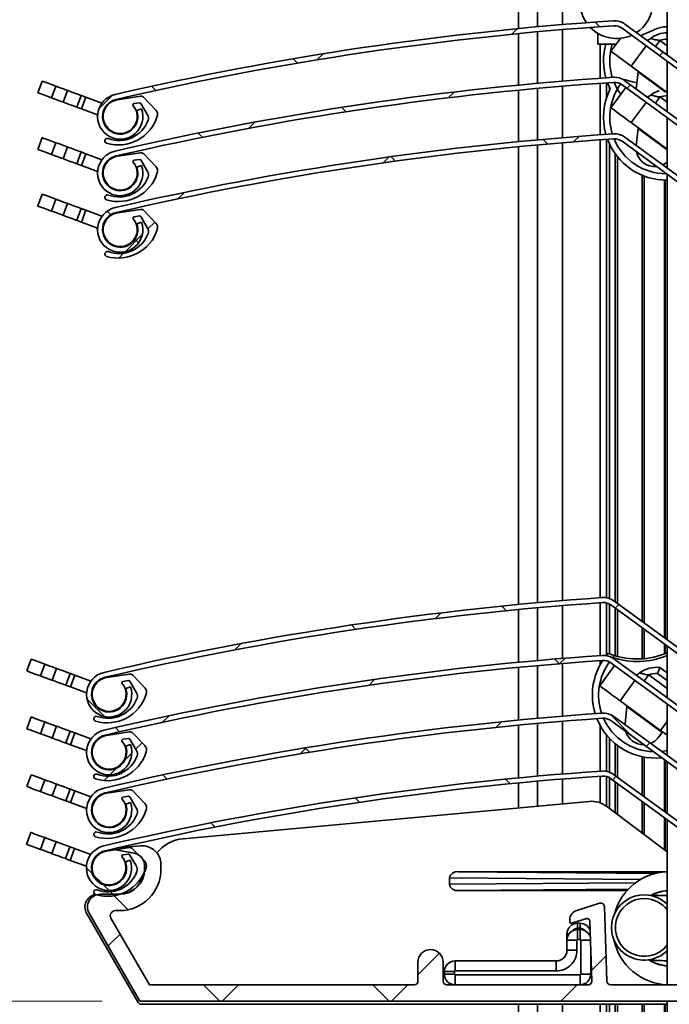
# Model space of a CAD drawing. Units: millimetres. Extents: x 10 to 201, y 11 to 288.
# Drawn here: x 80 to 97, y 188 to 214 of the extents above; entities that cross this region are included whole.
import ezdxf

# ---------------------------------------------------------------- set-up
doc = ezdxf.new("R2010")
doc.units = ezdxf.units.MM
doc.styles.add('SLDTEXTSTYLE0', font='TXT', dxfattribs={"width": 0.75})
doc.dimstyles.new('SLDDIMSTYLE1', dxfattribs={"dimtxt": 2.645833, "dimasz": 3, "dimexe": 0, "dimexo": 0.0625, "dimgap": 0.661458, "dimtad": 1, "dimlfac": 3, "dimrnd": 1e-09, "dimzin": 12, "dimdsep": 46, "dimtxsty": 'SLDTEXTSTYLE0', "dimsah": 1, "dimcen": 0.09, "dimadec": 0, "dimazin": 3, "dimtfac": 1, "dimtofl": 0, "dimtmove": 0, "dimatfit": 3, "dimfxl": 0, "dimfrac": 2, "dimtolj": 1, "dimtzin": 12, "dimarcsym": 0})

# ---------------------------------------------------------------- blocks, each defined once
blk = doc.blocks.new('_D_5')
at = {"color": 7, "linetype": 'Continuous', "lineweight": 0}
for p, q in [((109.891, 247.879), (56.476, 247.879)), ((57.476, 247.879), (57.476, 187.879)), ((81.934, 187.879), (56.476, 187.879))]:
    blk.add_line(p, q, dxfattribs=at)
at = {"color": 7, "linetype": 'Continuous', "lineweight": 18}
for points in [[(57.476, 247.879), (56.976, 244.879), (57.976, 244.879)], [(57.476, 187.879), (57.976, 190.879), (56.976, 190.879)]]:
    blk.add_solid(points, dxfattribs=at)
at = {"color": 7, "linetype": 'Continuous', "lineweight": 18, "insert": (54.065, 193.528), "char_height": 2.64583, "attachment_point": 1, "rotation": 90, "style": 'SLDTEXTSTYLE0'}
blk.add_mtext('HE =Hauteur Encombrement', dxfattribs=at)
blk = doc.blocks.new('_D_7')
at = {"color": 7, "linetype": 'Continuous', "lineweight": 0}
for p, q in [((109.891, 247.879), (18.629, 247.879)), ((19.629, 75.479), (19.629, 247.879)), ((91.976, 75.479), (18.629, 75.479))]:
    blk.add_line(p, q, dxfattribs=at)
at = {"color": 7, "linetype": 'Continuous', "lineweight": 18}
for centre, start, end in [((17.527, 184.997), 63.4349, 116.5651), ((17.527, 138.361), 243.4349, 296.5651)]:
    blk.add_arc(centre, 4.7, start, end, dxfattribs=at)
for points in [[(19.629, 247.879), (19.129, 244.879), (20.129, 244.879)], [(19.629, 75.479), (20.129, 78.479), (19.129, 78.479)]]:
    blk.add_solid(points, dxfattribs=at)
at = {"color": 7, "linetype": 'Continuous', "lineweight": 18, "insert": (16.219, 134.157), "char_height": 2.64583, "attachment_point": 1, "rotation": 90, "style": 'SLDTEXTSTYLE0'}
blk.add_mtext('HCC = Hauteur Caisson Compris', dxfattribs=at)
blk = doc.blocks.new('SW_HATCH_0')
at = {"color": 0, "linetype": 'Continuous', "lineweight": 18}
for p, q in [((-31.387, -55.971), (-31.512, -55.846)), ((-33.571, -56.021), (-33.719, -56.17)), ((-29.704, -56.645), (-29.799, -56.74)), ((-39.404, -56.934), (-39.519, -56.819)), ((-38.727, -56.687), (-38.888, -56.848)), ((-43.165, -57.663), (-43.278, -57.551)), ((-35.252, -57.702), (-35.404, -57.855)), ((-30.569, -57.51), (-30.665, -57.605)), ((-44.321, -57.792), (-44.667, -58.138)), ((-38.112, -58.226), (-38.229, -58.109)), ((-40.539, -58.5), (-40.706, -58.666)), ((-41.925, -58.903), (-42.039, -58.789)), ((-32.767, -59.081), (-32.89, -58.958)), ((-31.937, -58.878), (-32.082, -59.023)), ((-36.973, -59.424), (-37.13, -59.581)), ((-36.803, -59.535), (-36.921, -59.417)), ((-42.404, -60.364), (-42.576, -60.537)), ((-44.359, -60.959), (-44.455, -60.863)), ((-43.189, -61.15), (-43.37, -61.331)), ((-43.521, -61.482), (-43.977, -61.938)), ((-43.618, -61.7), (-43.714, -61.604)), ((-44.019, -61.979), (-44.145, -62.106)), ((-35.593, -71.514), (-35.746, -71.667)), ((-33.861, -71.457), (-33.983, -71.335)), ((-30.883, -71.294), (-30.979, -71.39)), ((-37.855, -71.953), (-37.972, -71.836)), ((-40.898, -72.329), (-41.065, -72.496)), ((-32.456, -72.862), (-32.58, -72.738)), ((-32.305, -72.716), (-32.45, -72.861)), ((-37.359, -73.28), (-37.516, -73.437)), ((-44.524, -74.264), (-44.987, -73.802)), ((-42.812, -74.243), (-42.985, -74.416)), ((-33.991, -74.403), (-34.141, -74.552)), ((-30.546, -74.772), (-31.105, -74.213)), ((-44.121, -74.667), (-44.233, -74.556)), ((-43.528, -74.959), (-43.697, -75.128)), ((-39.171, -75.092), (-39.333, -75.254)), ((-39.086, -75.213), (-39.202, -75.097)), ((-30.06, -74.962), (-30.156, -75.057)), ((-44.019, -75.45), (-44.161, -75.592)), ((-43.8, -75.231), (-43.977, -75.408)), ((-44.202, -75.633), (-44.379, -75.81)), ((-44.415, -75.846), (-44.53, -75.961)), ((-42.865, -75.924), (-42.977, -75.811)), ((-33.884, -75.925), (-33.762, -76.047)), ((-30.948, -75.849), (-31.044, -75.945)), ((-37.877, -76.421), (-37.76, -76.539)), ((-41.705, -77.083), (-41.592, -77.197)), ((-45.004, -78.275), (-44.842, -78.437)), ((-44.811, -78.467), (-44.594, -78.685)), ((-44.563, -78.716), (-44.401, -78.877)), ((-44.368, -78.91), (-44.264, -79.014)), ((-43.892, -79.387), (-44.3, -78.979)), ((-44.111, -80.032), (-44.428, -80.349)), ((-35.641, -80.542), (-36.208, -81.11)), ((-31.218, -80.61), (-31.605, -80.997)), ((-41.467, -81.812), (-41.9, -81.379)), ((-40.968, -81.379), (-41.401, -81.812)), ((-36.976, -81.812), (-37.41, -81.379)), ((-36.477, -81.379), (-36.911, -81.812)), ((-31.987, -81.379), (-32.421, -81.812))]:
    blk.add_line(p, q, dxfattribs=at)

msp = doc.modelspace()

# ---------------------------------------------------------------- linework, layer by layer
at = {"color": 7, "linetype": 'Continuous', "lineweight": 35}
for p, q in [((96.918843, 218.56348), (96.918843, 212.969326)), ((92.975509, 216.230137), (92.975509, 213.673039)), ((93.475512, 216.230137), (93.475512, 213.720126)), ((94.142175, 216.230137), (94.142175, 213.778201)), ((94.142175, 213.644408), (94.142175, 212.27821)), ((98.072262, 211.958014), (95.721048, 213.682496)), ((98.151114, 212.065521), (95.799905, 213.790003)), ((92.975509, 213.539087), (92.975509, 212.173048)), ((93.475512, 213.586254), (93.475512, 212.220136)), ((95.080203, 213.259064), (95.082528, 213.542425)), ((95.427222, 213.07125), (95.677795, 213.412884)), ((96.727725, 213.357531), (96.918843, 213.217361)), ((95.564983, 213.259064), (95.080203, 213.259064)), ((95.142177, 213.259064), (95.142177, 212.3552)), ((95.964796, 212.676965), (96.359081, 213.21454)), ((95.964796, 212.676965), (96.918843, 211.977227)), ((96.918843, 212.803983), (96.918843, 211.469336)), ((95.778055, 212.319616), (95.769819, 212.310317)), ((98.151114, 210.565531), (95.799905, 212.290012)), ((96.095827, 212.072972), (96.145164, 212.522848)), ((96.866997, 211.993419), (96.145164, 212.522848)), ((80.341534, 212.280595), (80.226115, 211.967889)), ((80.590056, 211.83356), (80.70547, 212.146266)), ((80.898018, 211.719894), (81.013433, 212.032619)), ((92.975509, 212.039077), (92.975509, 210.673037)), ((93.475512, 212.086244), (93.475512, 210.720145)), ((94.142175, 212.144418), (94.142175, 210.7782)), ((95.142177, 212.221526), (95.142177, 210.855209)), ((95.308842, 212.233209), (95.308842, 211.826844)), ((95.392179, 212.103092), (95.392179, 212.037427)), ((95.427222, 211.57124), (95.821506, 212.108814)), ((98.072262, 210.458014), (95.721048, 212.182505)), ((81.258075, 211.587015), (81.373489, 211.899721)), ((81.498575, 211.853547), (81.38316, 211.540841)), ((81.498575, 211.853547), (81.927256, 211.695337)), ((82.343123, 211.784366), (82.950847, 211.876098)), ((83.038207, 211.846156), (83.356566, 211.511655)), ((96.727725, 211.857541), (96.918843, 211.717351)), ((81.38316, 211.540841), (81.811842, 211.382631)), ((82.045765, 211.603287), (82.061461, 211.645805)), ((82.059062, 211.646699), (82.061461, 211.645805)), ((82.922564, 211.703264), (82.77702, 211.68131)), ((82.975017, 211.542073), (82.849519, 211.497032)), ((83.136729, 211.381876), (82.956236, 211.68727)), ((95.964796, 211.176955), (96.359081, 211.714529)), ((81.943648, 211.333973), (81.946047, 211.333099)), ((81.946047, 211.333099), (81.961743, 211.375617)), ((96.918843, 211.303972), (96.918843, 209.969335)), ((95.964796, 211.176955), (96.918843, 210.477216)), ((96.095827, 210.572971), (96.145164, 211.022857)), ((96.918843, 210.455401), (96.145164, 211.022857)), ((80.341534, 210.780584), (80.226115, 210.467878)), ((95.142177, 210.721536), (95.142177, 198.578927)), ((95.308842, 210.733218), (95.308842, 198.576305)), ((98.151114, 209.06553), (95.799905, 210.790021)), ((80.590056, 210.333559), (80.70547, 210.646275)), ((80.898018, 210.219893), (81.013433, 210.532609)), ((92.975509, 210.539076), (92.975509, 198.399865)), ((93.475512, 210.586253), (93.475512, 198.446247)), ((94.142175, 210.644407), (94.142175, 198.503358)), ((95.392179, 210.603091), (95.392179, 198.553218)), ((98.072262, 208.958013), (95.721048, 210.682495)), ((81.258075, 210.087005), (81.373489, 210.39972)), ((81.498575, 210.353557), (81.38316, 210.040841)), ((81.498575, 210.353557), (81.927256, 210.195336)), ((82.343123, 210.284365), (82.950847, 210.376097)), ((82.922564, 210.203273), (82.77702, 210.181309)), ((83.038207, 210.346156), (83.356566, 210.011654)), ((95.540992, 210.350735), (95.540992, 198.465122)), ((95.599916, 210.273229), (95.599916, 198.422107)), ((81.38316, 210.040841), (81.811842, 209.88262)), ((82.045765, 210.103277), (82.061461, 210.145805)), ((82.059062, 210.146689), (82.061461, 210.145805)), ((82.975017, 210.042083), (82.849519, 209.997041)), ((83.136729, 209.881875), (82.956236, 210.18727)), ((81.943648, 209.833973), (81.946047, 209.833089)), ((81.946047, 209.833089), (81.961743, 209.875617)), ((96.251102, 209.783686), (96.251102, 197.946661)), ((96.310026, 209.760242), (96.310026, 197.903636)), ((96.918843, 209.803982), (96.918843, 197.459135)), ((96.845037, 209.654384), (96.845037, 197.513017)), ((96.868606, 209.653828), (96.868606, 197.495811)), ((80.341534, 209.280593), (80.226115, 208.967878)), ((80.590056, 208.833559), (80.70547, 209.146274)), ((80.898018, 208.719893), (81.013433, 209.032608)), ((81.258075, 208.587004), (81.373489, 208.89972)), ((81.498575, 208.853556), (81.38316, 208.54084)), ((81.498575, 208.853556), (81.927256, 208.695335)), ((82.045765, 208.603276), (82.061461, 208.645804)), ((82.059062, 208.646688), (82.061461, 208.645804)), ((82.343123, 208.784365), (82.950847, 208.876096)), ((82.922564, 208.703273), (82.77702, 208.681308)), ((83.136729, 208.381875), (82.956236, 208.687269)), ((83.038207, 208.846155), (83.356566, 208.511654)), ((81.38316, 208.54084), (81.811842, 208.38262)), ((81.946047, 208.333088), (81.961743, 208.375616)), ((82.975017, 208.542082), (82.849519, 208.497041)), ((81.943648, 208.333972), (81.946047, 208.333088)), ((97.856563, 196.774486), (95.501618, 198.493871)), ((92.975509, 198.265923), (92.975509, 196.866535)), ((93.475512, 198.312375), (93.475512, 196.912908)), ((94.142175, 198.369576), (94.142175, 196.970019)), ((95.142177, 198.445274), (95.142177, 197.045588)), ((95.308842, 198.439959), (95.308842, 197.046482)), ((95.392179, 198.406183), (95.392179, 197.093113)), ((97.777939, 196.6668), (95.422995, 198.386186)), ((95.540992, 198.300037), (95.540992, 197.040651)), ((95.599916, 198.257012), (95.599916, 197.023693)), ((96.251102, 197.781576), (96.251102, 196.958078)), ((96.310026, 197.738551), (96.310026, 196.962717)), ((96.845037, 197.347932), (96.845037, 197.088742)), ((96.868606, 197.330726), (96.868606, 197.09803)), ((96.918843, 197.29405), (96.918843, 195.925805)), ((80.046556, 196.950946), (79.931817, 196.637981)), ((95.142177, 196.911934), (95.142177, 196.800116)), ((95.308842, 197.046482), (95.359421, 197.10563)), ((95.359421, 197.10563), (95.459925, 197.067224)), ((95.479703, 196.990106), (95.471488, 196.980788)), ((97.856563, 195.241156), (95.501618, 196.960542)), ((80.296046, 196.504447), (80.410785, 196.817411)), ((80.604257, 196.391447), (80.718991, 196.704411)), ((92.975509, 196.732594), (92.975509, 195.333206)), ((93.475512, 196.779046), (93.475512, 195.379578)), ((94.142175, 196.836246), (94.142175, 195.43669)), ((95.130495, 196.240965), (95.523612, 196.779393)), ((97.777939, 195.133471), (95.422995, 196.852856)), ((96.724368, 196.728153), (96.918843, 196.586155)), ((80.964597, 196.259343), (81.079336, 196.572307)), ((81.20452, 196.526411), (81.089781, 196.213447)), ((81.20452, 196.526411), (81.633544, 196.369125)), ((82.049212, 196.459058), (82.656743, 196.552101)), ((82.628833, 196.379218), (82.483333, 196.356936)), ((82.843693, 196.058286), (82.662539, 196.363293)), ((82.744168, 196.522348), (83.063246, 196.188543)), ((95.668923, 195.847852), (96.062041, 196.386281)), ((96.430373, 196.530077), (96.918843, 196.173433)), ((96.918843, 196.379794), (96.663556, 196.566188)), ((81.089781, 196.213447), (81.518806, 196.056161)), ((81.752252, 196.277324), (81.767854, 196.319881)), ((81.765455, 196.320765), (81.767854, 196.319881)), ((82.681633, 196.218136), (82.556234, 196.172827)), ((81.650716, 196.007801), (81.65312, 196.006917)), ((81.65312, 196.006917), (81.668721, 196.049485)), ((95.668923, 195.847852), (96.745781, 195.061617)), ((95.800386, 195.235961), (95.849625, 195.694132)), ((96.789247, 195.008092), (95.849625, 195.694132)), ((96.918843, 195.76071), (96.918843, 194.392466)), ((80.046556, 195.417606), (79.931817, 195.104642)), ((97.777939, 193.600141), (95.422995, 195.319517)), ((97.856563, 193.707827), (95.501618, 195.427202)), ((80.296046, 194.971108), (80.410785, 195.284072)), ((80.604257, 194.858117), (80.718991, 195.171081)), ((92.975509, 195.199254), (92.975509, 193.800214)), ((93.475512, 195.245706), (93.475512, 193.846567)), ((94.142175, 195.302907), (94.142175, 193.903648)), ((95.142177, 195.186211), (95.142177, 193.979177)), ((95.79831, 195.210589), (95.800386, 195.235961)), ((96.918843, 195.298655), (96.745781, 195.061617)), ((80.964597, 194.726013), (81.079336, 195.038978)), ((81.20452, 194.993082), (81.089781, 194.680118)), ((81.20452, 194.993082), (81.633544, 194.835795)), ((82.049212, 194.925719), (82.656743, 195.018772)), ((82.628833, 194.845888), (82.483333, 194.823596)), ((82.843693, 194.524947), (82.662539, 194.829954)), ((82.744168, 194.989019), (83.063246, 194.655213)), ((95.308842, 194.939845), (95.308842, 193.975651)), ((95.392179, 194.845203), (95.392179, 193.951848)), ((96.789247, 195.008092), (96.701345, 194.887701)), ((81.089781, 194.680118), (81.518806, 194.522831)), ((81.752252, 194.743984), (81.767854, 194.786552)), ((81.765455, 194.787426), (81.767854, 194.786552)), ((82.681633, 194.684807), (82.556234, 194.639497)), ((95.540992, 194.706582), (95.540992, 193.862511)), ((95.599916, 194.66024), (95.599916, 193.819496)), ((81.650716, 194.474462), (81.65312, 194.473588)), ((81.65312, 194.473588), (81.668721, 194.516145)), ((96.251102, 194.363528), (96.251102, 193.34405)), ((96.310026, 194.351994), (96.310026, 193.301035)), ((96.768063, 194.502556), (96.918843, 194.527341)), ((96.845037, 194.281263), (96.845037, 192.910416)), ((96.868606, 194.264058), (96.868606, 192.8932)), ((96.918843, 194.227381), (96.918843, 192.856524)), ((80.046556, 193.884277), (79.931817, 193.571312)), ((80.296046, 193.437778), (80.410785, 193.750742)), ((94.142175, 193.769875), (94.142175, 193.111701)), ((95.142177, 193.845524), (95.142177, 193.137172)), ((95.308842, 193.839027), (95.308842, 193.046007)), ((95.392179, 193.804108), (95.392179, 192.98378)), ((97.774358, 192.066812), (95.419413, 193.786197)), ((97.852982, 192.174498), (95.498037, 193.893873)), ((80.604257, 193.324788), (80.718991, 193.637752)), ((80.964597, 193.192674), (81.079336, 193.505638)), ((92.975509, 193.666273), (92.975509, 193.004502)), ((93.475512, 193.712705), (93.475512, 193.050447)), ((95.540992, 193.697426), (95.540992, 192.872657)), ((95.599916, 193.654401), (95.599916, 192.828658)), ((81.20452, 193.459743), (81.089781, 193.146778)), ((81.20452, 193.459743), (81.633544, 193.302456)), ((81.752252, 193.210655), (81.767854, 193.253212)), ((81.765455, 193.254097), (81.767854, 193.253212)), ((82.049212, 193.392389), (82.656743, 193.485432)), ((82.628833, 193.312549), (82.483333, 193.290267)), ((82.843693, 192.991618), (82.662539, 193.296624)), ((82.744168, 193.455689), (83.063246, 193.121874)), ((81.089781, 193.146778), (81.518806, 192.989492)), ((81.65312, 192.940248), (81.668721, 192.982816)), ((82.681633, 193.151467), (82.556234, 193.106158)), ((94.847845, 193.176541), (84.078323, 192.186965)), ((96.918843, 191.843761), (95.307724, 193.046841)), ((96.251102, 193.178965), (96.251102, 192.342394)), ((96.310026, 193.13594), (96.310026, 192.298386)), ((81.650716, 192.941132), (81.65312, 192.940248)), ((96.845037, 192.745321), (96.845037, 191.898876)), ((96.868606, 192.728115), (96.868606, 191.881282)), ((96.918843, 192.691439), (96.918843, 188.312673)), ((80.042975, 192.350947), (79.928236, 192.037983)), ((80.29247, 191.904449), (80.407204, 192.217413)), ((80.600675, 191.791458), (80.715414, 192.104422)), ((80.961015, 191.659345), (81.075754, 191.972309)), ((81.200939, 191.926413), (81.086205, 191.613449)), ((81.200939, 191.926413), (81.629963, 191.769126)), ((82.045636, 191.85906), (82.653161, 191.952103)), ((82.339273, 191.945377), (82.948597, 191.998684)), ((82.740587, 191.92236), (83.059665, 191.588544)), ((81.748671, 191.677325), (81.764277, 191.719893)), ((81.761873, 191.720767), (81.764277, 191.719893)), ((82.783393, 191.800518), (82.336388, 191.879345)), ((82.625252, 191.779219), (82.479752, 191.756937)), ((82.840111, 191.458288), (82.658958, 191.763295)), ((81.086205, 191.613449), (81.515224, 191.456162)), ((81.647139, 191.407803), (81.649538, 191.406929)), ((81.649538, 191.406929), (81.66514, 191.449486)), ((82.678051, 191.618138), (82.552653, 191.572828)), ((83.058846, 191.379342), (83.058846, 191.472255)), ((83.492176, 191.500588), (83.492176, 191.379342)), ((83.031497, 191.190355), (82.961387, 191.061232)), ((96.210283, 191.102806), (91.142179, 191.147033)), ((91.142179, 191.147033), (91.142179, 190.978322)), ((91.376425, 191.312674), (96.608238, 191.267017)), ((96.918843, 191.312674), (91.376425, 191.312674)), ((91.142179, 190.978322), (96.087363, 191.021475)), ((81.87551, 190.712674), (82.392177, 190.712674)), ((95.89403, 190.852099), (91.376425, 190.81267)), ((91.376425, 190.81267), (95.857478, 190.81267)), ((94.520322, 190.287752), (95.123342, 190.477891)), ((95.25335, 190.38601), (95.322382, 188.409183)), ((81.520167, 190.21267), (82.886568, 187.845998)), ((82.933984, 187.879337), (81.586834, 190.21267)), ((82.279654, 190.279338), (82.392177, 190.279338)), ((83.184169, 188.312673), (82.164185, 190.079345)), ((94.758621, 190.065804), (94.383554, 189.947549)), ((94.542177, 189.812673), (94.542177, 189.946009)), ((94.542177, 189.946009), (94.608845, 189.946009)), ((94.608845, 189.812673), (94.608845, 189.946009)), ((94.921898, 188.416166), (94.866963, 189.989242)), ((94.313047, 189.662678), (94.258841, 189.662678)), ((94.258841, 189.496004), (94.258841, 189.662678)), ((94.608845, 189.812673), (94.542177, 189.812673)), ((94.542177, 189.779344), (94.608845, 189.779344)), ((94.542177, 189.779344), (94.542177, 189.512673)), ((94.608845, 189.779344), (94.608845, 189.512673)), ((94.878367, 189.662678), (94.83797, 189.662678)), ((94.258841, 189.496004), (94.525508, 189.496004)), ((94.258841, 189.229343), (94.258841, 189.496004)), ((94.525508, 189.496004), (94.525508, 189.229343)), ((94.608845, 189.512673), (94.542177, 189.512673)), ((94.625509, 188.596004), (94.625509, 189.496004)), ((94.884188, 189.496004), (94.625509, 189.496004)), ((94.525508, 189.229343), (94.258841, 189.229343)), ((94.892176, 189.267211), (94.892176, 188.596004)), ((90.308842, 188.41268), (90.308842, 188.912673)), ((90.97551, 188.912673), (90.97551, 188.41268)), ((91.292179, 188.679341), (91.292179, 188.946012)), ((91.292179, 188.946012), (93.975511, 188.946012)), ((93.975511, 188.679341), (93.975511, 188.946012)), ((91.27551, 188.662671), (91.008843, 188.662671)), ((91.008843, 188.596004), (91.008843, 188.662671)), ((91.27551, 188.596004), (91.008843, 188.596004)), ((91.27551, 188.662671), (91.27551, 188.596004)), ((93.975511, 188.679341), (91.292179, 188.679341)), ((91.292179, 188.579344), (94.608845, 188.579344)), ((91.292179, 188.579344), (91.292179, 188.312673)), ((94.608845, 188.312673), (94.608845, 188.579344)), ((94.892176, 188.596004), (94.625509, 188.596004)), ((90.208845, 188.312673), (83.184169, 188.312673)), ((94.821956, 188.312673), (91.075511, 188.312673)), ((98.5287, 188.312673), (95.422324, 188.312673)), ((111.017035, 187.879337), (82.933984, 187.879337)), ((82.973159, 187.79601), (96.918843, 187.79601)), ((92.975509, 187.79601), (92.975509, 152.949903)), ((93.475512, 187.79601), (93.475512, 152.922127)), ((94.142175, 187.79601), (94.142175, 152.885093)), ((95.142177, 187.79601), (95.142177, 152.829551)), ((95.308842, 187.79601), (95.308842, 152.820292)), ((95.392179, 187.79601), (95.392179, 152.815663)), ((95.540992, 187.79601), (95.540992, 152.807398)), ((95.599916, 187.79601), (95.599916, 152.80412)), ((96.251102, 187.79601), (96.251102, 152.76795)), ((96.310026, 187.79601), (96.310026, 185.333543)), ((96.845037, 187.79601), (96.845037, 185.94759)), ((96.868606, 187.79601), (96.868606, 185.951862)), ((96.918843, 187.879337), (96.918843, 152.730856))]:
    msp.add_line(p, q, dxfattribs=at)
at = {"color": 7, "linetype": 'Continuous', "lineweight": 35, "flags": 128}
for points in [[(96.221677, 213.480655), (96.286338, 213.510497), (96.552632, 213.633302)], [(96.727725, 213.357531), (96.689261, 213.305099), (96.652281, 213.254674), (96.618197, 213.208202), (96.60944, 213.196261)], [(95.964796, 212.676965), (95.859921, 212.753875), (95.759075, 212.827845), (95.666137, 212.896013), (95.584677, 212.955756), (95.517821, 213.004791), (95.468145, 213.041229), (95.437553, 213.063661), (95.427222, 213.07125)], [(96.114046, 212.23911), (96.000757, 212.259653), (95.778055, 212.319616)], [(80.70547, 212.146266), (80.592564, 212.187949), (80.497088, 212.223175), (80.422378, 212.250753), (80.371039, 212.269707), (80.344862, 212.279363), (80.341534, 212.280595)], [(81.013433, 212.032619), (81.013403, 212.032619), (80.999932, 212.037586), (80.963568, 212.051017), (80.908707, 212.071263), (80.84196, 212.0959), (80.771378, 212.121947), (80.70547, 212.146266)], [(81.373489, 211.899721), (81.351495, 211.907847), (81.283064, 211.933099), (81.201222, 211.963299), (81.111711, 211.99634), (81.020819, 212.029878), (81.013433, 212.032619)], [(95.408272, 212.07025), (95.349492, 212.200526), (95.336091, 212.235096)], [(80.226115, 211.967889), (80.229448, 211.966657), (80.255624, 211.956981), (80.306964, 211.938047), (80.381673, 211.91047), (80.47715, 211.875223), (80.590056, 211.83356)], [(80.898018, 211.719894), (80.897988, 211.719914), (80.884513, 211.724881), (80.848154, 211.738292), (80.793288, 211.758557), (80.726541, 211.783174), (80.655959, 211.809241), (80.590056, 211.83356)], [(96.727725, 211.857541), (96.689261, 211.805089), (96.652281, 211.754683), (96.618197, 211.708211), (96.60944, 211.69627)], [(81.258075, 211.587015), (81.236081, 211.595121), (81.16765, 211.620374), (81.085808, 211.650593), (80.996296, 211.683614), (80.905404, 211.717172), (80.898018, 211.719894)], [(81.38316, 211.540841), (81.358757, 211.549842), (81.335293, 211.558504), (81.313666, 211.566491), (81.294712, 211.573485), (81.279155, 211.579227), (81.267597, 211.583498), (81.260479, 211.586121), (81.258075, 211.587015)], [(95.964796, 211.176955), (95.859921, 211.253885), (95.759075, 211.327854), (95.666137, 211.396022), (95.584677, 211.455766), (95.517821, 211.5048), (95.468145, 211.541239), (95.437553, 211.56367), (95.427222, 211.57124)], [(80.70547, 210.646275), (80.592564, 210.687939), (80.497088, 210.723185), (80.422378, 210.750762), (80.371039, 210.769696), (80.344862, 210.779372), (80.341534, 210.780584)], [(80.226115, 210.467878), (80.229448, 210.466646), (80.255624, 210.45699), (80.306964, 210.438036), (80.381673, 210.410469), (80.47715, 210.375233), (80.590056, 210.333559)], [(81.013433, 210.532609), (81.013403, 210.532619), (80.999932, 210.537596), (80.963568, 210.551017), (80.908707, 210.571263), (80.84196, 210.595899), (80.771378, 210.621946), (80.70547, 210.646275)], [(81.373489, 210.39972), (81.351495, 210.407837), (81.283064, 210.433099), (81.201222, 210.463299), (81.111711, 210.496339), (81.020819, 210.529887), (81.013433, 210.532609)], [(80.898018, 210.219893), (80.897988, 210.219903), (80.884513, 210.22488), (80.848154, 210.238301), (80.793288, 210.258547), (80.726541, 210.283183), (80.655959, 210.309231), (80.590056, 210.333559)], [(81.258075, 210.087005), (81.236081, 210.095121), (81.16765, 210.120383), (81.085808, 210.150583), (80.996296, 210.183624), (80.905404, 210.217171), (80.898018, 210.219893)], [(81.373489, 210.39972), (81.375893, 210.398836), (81.383011, 210.396204), (81.39457, 210.391942), (81.410126, 210.3862), (81.429081, 210.379206), (81.450707, 210.371219), (81.474172, 210.362557), (81.498575, 210.353557)], [(81.38316, 210.040841), (81.358757, 210.049851), (81.335293, 210.058504), (81.313666, 210.066491), (81.294712, 210.073484), (81.279155, 210.079226), (81.267597, 210.083488), (81.260479, 210.08612), (81.258075, 210.087005)], [(80.70547, 209.146274), (80.592564, 209.187948), (80.497088, 209.223184), (80.422378, 209.250751), (80.371039, 209.269706), (80.344862, 209.279362), (80.341534, 209.280593)], [(80.226115, 208.967878), (80.229448, 208.966646), (80.255624, 208.95699), (80.306964, 208.938046), (80.381673, 208.910468), (80.47715, 208.875232), (80.590056, 208.833559)], [(81.013433, 209.032608), (81.013403, 209.032618), (80.999932, 209.037595), (80.963568, 209.051016), (80.908707, 209.071262), (80.84196, 209.095899), (80.771378, 209.121946), (80.70547, 209.146274)], [(81.373489, 208.89972), (81.351495, 208.907836), (81.283064, 208.933098), (81.201222, 208.963298), (81.111711, 208.996339), (81.020819, 209.029886), (81.013433, 209.032608)], [(81.373489, 208.89972), (81.375893, 208.898836), (81.383011, 208.896203), (81.39457, 208.891941), (81.410126, 208.886199), (81.429081, 208.879206), (81.450707, 208.871219), (81.474172, 208.862556), (81.498575, 208.853556)], [(80.898018, 208.719893), (80.897988, 208.719903), (80.884513, 208.724879), (80.848154, 208.7383), (80.793288, 208.758546), (80.726541, 208.783183), (80.655959, 208.80923), (80.590056, 208.833559)], [(81.258075, 208.587004), (81.236081, 208.59512), (81.16765, 208.620383), (81.085808, 208.650582), (80.996296, 208.683623), (80.905404, 208.717171), (80.898018, 208.719893)], [(81.38316, 208.54084), (81.358757, 208.54985), (81.335293, 208.558503), (81.313666, 208.56649), (81.294712, 208.573484), (81.279155, 208.579226), (81.267597, 208.583497), (81.260479, 208.58612), (81.258075, 208.587004)], [(80.410785, 196.817411), (80.297789, 196.858836), (80.202238, 196.893864), (80.127464, 196.921282), (80.076085, 196.940117), (80.049889, 196.949724), (80.046556, 196.950946)], [(79.931817, 196.637981), (79.93515, 196.63676), (79.961346, 196.627153), (80.01273, 196.608318), (80.087499, 196.5809), (80.183051, 196.545872), (80.296046, 196.504447)], [(80.718991, 196.704411), (80.718961, 196.704431), (80.70548, 196.709368), (80.669087, 196.722709), (80.614181, 196.742836), (80.547379, 196.767333), (80.476742, 196.793232), (80.410785, 196.817411)], [(81.079336, 196.572307), (81.057327, 196.580374), (80.988841, 196.605487), (80.906929, 196.635518), (80.817348, 196.66836), (80.726387, 196.701709), (80.718991, 196.704411)], [(80.604257, 196.391447), (80.604222, 196.391467), (80.590741, 196.396404), (80.554348, 196.409745), (80.499442, 196.429872), (80.43264, 196.454369), (80.362004, 196.480268), (80.296046, 196.504447)], [(80.964597, 196.259343), (80.942588, 196.267409), (80.874102, 196.292523), (80.79219, 196.322554), (80.702609, 196.355396), (80.611648, 196.388745), (80.604257, 196.391447)], [(81.079336, 196.572307), (81.08174, 196.571423), (81.088862, 196.56881), (81.100436, 196.564568), (81.116002, 196.558866), (81.134971, 196.551912), (81.156613, 196.543975), (81.180097, 196.535362), (81.20452, 196.526411)], [(96.430373, 196.530077), (96.392027, 196.477556), (96.355152, 196.42705), (96.321172, 196.380509), (96.312435, 196.368549)], [(81.089781, 196.213447), (81.065363, 196.222398), (81.041879, 196.231011), (81.020233, 196.238948), (81.001263, 196.245902), (80.985697, 196.251604), (80.974128, 196.255846), (80.967006, 196.258459), (80.964597, 196.259343)], [(95.668923, 195.847852), (95.56388, 195.924544), (95.462875, 195.998284), (95.369788, 196.066254), (95.288199, 196.125828), (95.221238, 196.174714), (95.171483, 196.211043), (95.140841, 196.233415), (95.130495, 196.240965)], [(80.410785, 195.284072), (80.297789, 195.325497), (80.202238, 195.360535), (80.127464, 195.387943), (80.076085, 195.406778), (80.049889, 195.416384), (80.046556, 195.417606)], [(79.931817, 195.104642), (79.93515, 195.10342), (79.961346, 195.093814), (80.01273, 195.074979), (80.087499, 195.047571), (80.183051, 195.012543), (80.296046, 194.971108)], [(80.718991, 195.171081), (80.718961, 195.171091), (80.70548, 195.176038), (80.669087, 195.18938), (80.614181, 195.209506), (80.547379, 195.233994), (80.476742, 195.259892), (80.410785, 195.284072)], [(81.079336, 195.038978), (81.057327, 195.047044), (80.988841, 195.072148), (80.906929, 195.102178), (80.817348, 195.13502), (80.726387, 195.168369), (80.718991, 195.171081)], [(96.918843, 194.935265), (96.850824, 194.984926), (96.745781, 195.061617)], [(80.604257, 194.858117), (80.604222, 194.858127), (80.590741, 194.863074), (80.554348, 194.876416), (80.499442, 194.896542), (80.43264, 194.92103), (80.362004, 194.946928), (80.296046, 194.971108)], [(80.964597, 194.726013), (80.942588, 194.73408), (80.874102, 194.759183), (80.79219, 194.789214), (80.702609, 194.822056), (80.611648, 194.855405), (80.604257, 194.858117)], [(81.079336, 195.038978), (81.08174, 195.038093), (81.088862, 195.035481), (81.100436, 195.031239), (81.116002, 195.025527), (81.134971, 195.018573), (81.156613, 195.010645), (81.180097, 195.002033), (81.20452, 194.993082)], [(81.089781, 194.680118), (81.065363, 194.689068), (81.041879, 194.697681), (81.020233, 194.705609), (81.001263, 194.712563), (80.985697, 194.718275), (80.974128, 194.722517), (80.967006, 194.725129), (80.964597, 194.726013)], [(80.410785, 193.750742), (80.297789, 193.792168), (80.202238, 193.827195), (80.127464, 193.854613), (80.076085, 193.873448), (80.049889, 193.883055), (80.046556, 193.884277)], [(80.718991, 193.637752), (80.718961, 193.637762), (80.70548, 193.642699), (80.669087, 193.65604), (80.614181, 193.676177), (80.547379, 193.700665), (80.476742, 193.726563), (80.410785, 193.750742)], [(79.931817, 193.571312), (79.93515, 193.570091), (79.961346, 193.560484), (80.01273, 193.541649), (80.087499, 193.514231), (80.183051, 193.479203), (80.296046, 193.437778)], [(81.079336, 193.505638), (81.057327, 193.513715), (80.988841, 193.538818), (80.906929, 193.568849), (80.817348, 193.601691), (80.726387, 193.63504), (80.718991, 193.637752)], [(81.079336, 193.505638), (81.08174, 193.504754), (81.088862, 193.502151), (81.100436, 193.497909), (81.116002, 193.492197), (81.134971, 193.485243), (81.156613, 193.477306), (81.180097, 193.468703), (81.20452, 193.459743)], [(80.604257, 193.324788), (80.604222, 193.324798), (80.590741, 193.329735), (80.554348, 193.343076), (80.499442, 193.363213), (80.43264, 193.3877), (80.362004, 193.413599), (80.296046, 193.437778)], [(80.964597, 193.192674), (80.942588, 193.20075), (80.874102, 193.225854), (80.79219, 193.255885), (80.702609, 193.288727), (80.611648, 193.322076), (80.604257, 193.324788)], [(81.089781, 193.146778), (81.065363, 193.155739), (81.041879, 193.164342), (81.020233, 193.172279), (81.001263, 193.179233), (80.985697, 193.184945), (80.974128, 193.189187), (80.967006, 193.19179), (80.964597, 193.192674)], [(80.407204, 192.217413), (80.294208, 192.258838), (80.198657, 192.293866), (80.123888, 192.321284), (80.072504, 192.340119), (80.046308, 192.349725), (80.042975, 192.350947)], [(80.715414, 192.104422), (80.71538, 192.104432), (80.701899, 192.10937), (80.665505, 192.122711), (80.6106, 192.142847), (80.543798, 192.167335), (80.473161, 192.193233), (80.407204, 192.217413)], [(79.928236, 192.037983), (79.931569, 192.036761), (79.95777, 192.027155), (80.009149, 192.00832), (80.083918, 191.980902), (80.179469, 191.945874), (80.29247, 191.904449)], [(81.075754, 191.972309), (81.053745, 191.980385), (80.98526, 192.005489), (80.903348, 192.035519), (80.813767, 192.068362), (80.722805, 192.10171), (80.715414, 192.104422)], [(81.075754, 191.972309), (81.078163, 191.971424), (81.085286, 191.968822), (81.096854, 191.96458), (81.112421, 191.958868), (81.13139, 191.951914), (81.153037, 191.943977), (81.176521, 191.935374), (81.200939, 191.926413)], [(80.600675, 191.791458), (80.600646, 191.791468), (80.58716, 191.796405), (80.550771, 191.809747), (80.495861, 191.829883), (80.429064, 191.854371), (80.358422, 191.880269), (80.29247, 191.904449)], [(80.961015, 191.659345), (80.939006, 191.667421), (80.870521, 191.692524), (80.788614, 191.722555), (80.699028, 191.755397), (80.608066, 191.788746), (80.600675, 191.791458)], [(81.086205, 191.613449), (81.061782, 191.622409), (81.038298, 191.631012), (81.016656, 191.63895), (80.997682, 191.645904), (80.982115, 191.651616), (80.970547, 191.655858), (80.963424, 191.65846), (80.961015, 191.659345)]]:
    msp.add_lwpolyline(points, dxfattribs=at)
at = {"color": 7, "linetype": 'Continuous', "lineweight": 35}
for centre, radius, start, end in [((95.575273, 214.37409), 0.966685, 126.2132305, 214.3596097), ((95.575205, 214.374121), 0.966718, 303.2696241, 354.551904), ((101.040235, 130.728682), 83.335509, 93.81682994, 103.01316082), ((95.523912, 213.413809), 0.466576, 53.7344935, 93.8182832), ((101.04, 130.730675), 83.200173, 93.81675942, 103.01331177), ((95.57525, 214.374077), 0.966659, 224.0078714, 294.5523164), ((95.52388, 213.413669), 0.333381, 53.7423046, 93.8117398), ((96.9304, 212.811551), 0.749063, 90.8840583, 126.5244727), ((96.930442, 212.81149), 0.582456, 91.1410615, 110.3673128), ((96.896656, 212.820238), 1.666669, 164.7343113, 195.8238469), ((96.896663, 212.820254), 1.500009, 162.99, 197.1726803), ((101.039468, 129.233448), 83.330692, 93.81652192, 103.01338456), ((95.523897, 211.913665), 0.466709, 53.7441997, 93.8154129), ((108.618354, 211.165559), 12.54682, 173.6968859, 173.7897105), ((101.040277, 129.227969), 83.20288, 93.81682594, 103.01307642), ((96.896659, 211.320249), 1.666672, 153.2563632, 195.8238589), ((96.89663, 211.320262), 1.499977, 143.8436833, 197.1730103), ((95.523866, 211.913525), 0.333514, 53.755894, 93.8077208), ((96.896179, 212.819996), 1.499461, 202.4751072, 216.4390841), ((96.930322, 211.311735), 0.748861, 107.1405493, 126.5285327), ((141.091275, 373.483559), 172.26593, 249.71681103, 249.76115851), ((82.410279, 211.339408), 0.600001, 103.0132268, 19.7413541), ((82.410284, 211.339405), 0.466662, 103.0136739, 19.7413789), ((82.410275, 211.339403), 0.450002, 98.5821484, 39.7297859), ((82.965746, 211.77715), 0.100063, 43.6005433, 98.5628277), ((96.930489, 211.310933), 0.583003, 91.1446046, 110.3522716), ((82.781995, 211.648343), 0.03334, 98.5826556, 219.7363383), ((82.927565, 211.670351), 0.033291, 30.5456443, 98.6392643), ((83.235838, 211.396754), 0.166666, 342.7194375, 43.5836257), ((82.360534, 211.669004), 1.083333, 253.3219675, 342.7219926), ((82.993264, 211.297082), 0.16665, 339.8736069, 30.5849311), ((82.382922, 211.520683), 0.816661, 249.1662474, 339.8782916), ((104.51845, 210.114153), 8.422449, 173.6681162, 173.8062616), ((82.068758, 210.695109), 0.066669, 69.1654521, 253.3216735), ((101.040235, 127.728681), 83.335509, 93.81682994, 103.01316082), ((101.040139, 127.729326), 83.201526, 93.81679268, 103.0131941), ((96.896641, 211.32024), 1.666649, 200.5543714, 270.763281), ((95.523897, 210.413675), 0.466709, 53.7441997, 93.8154129), ((95.52388, 210.413668), 0.333381, 53.7423046, 93.8117398), ((96.896649, 211.32025), 1.499997, 202.4776044, 270.0002294), ((82.410282, 209.839407), 0.600002, 103.0134585, 19.7423758), ((82.410282, 209.83941), 0.466666, 103.0132668, 19.741786), ((82.410284, 209.839407), 0.449999, 98.5832816, 39.7310587), ((82.927545, 210.170328), 0.03332, 30.5607431, 98.5965845), ((82.965773, 210.277229), 0.099989, 43.5785387, 98.5848324), ((96.591966, 210.510301), 0.500018, 192.543506, 274.9401315), ((82.781991, 210.148348), 0.033334, 98.5763914, 219.7356284), ((83.235832, 209.896755), 0.166669, 342.7228276, 43.5817698), ((96.591931, 210.510306), 0.500027, 294.6817951, 310.8278621), ((82.360534, 210.168998), 1.083328, 253.3218566, 342.7227629), ((82.382922, 210.020682), 0.816661, 249.1662474, 339.8782916), ((82.993254, 209.79708), 0.166659, 339.8749909, 30.5835472), ((82.068758, 209.195108), 0.066669, 69.1654521, 253.3216735), ((82.410282, 208.339406), 0.600002, 103.0134585, 19.7423758), ((82.410282, 208.33941), 0.466666, 103.0132668, 19.741786), ((82.410284, 208.339406), 0.449999, 98.5832816, 39.7310587), ((82.781991, 208.648347), 0.033334, 98.5763914, 219.7356284), ((82.927545, 208.670328), 0.03332, 30.5607431, 98.5965845), ((82.965773, 208.777228), 0.099989, 43.5785387, 98.5848324), ((82.993254, 208.29708), 0.166659, 339.8749909, 30.5835472), ((83.235832, 208.396754), 0.166669, 342.7228276, 43.5817698), ((82.360534, 208.668998), 1.083328, 253.3218566, 342.7227629), ((82.382922, 208.520682), 0.816661, 249.1662474, 339.8782916), ((82.068758, 207.695107), 0.066669, 69.1654521, 253.3216735), ((100.921621, 115.446237), 83.333338, 93.94087648, 103.1374488), ((100.921451, 115.447635), 83.198599, 93.94082941, 103.13755234), ((95.226457, 198.117032), 0.466606, 53.8638182, 93.9436963), ((95.226441, 198.116979), 0.333325, 53.8659585, 93.9420495), ((100.921479, 113.914254), 83.331985, 93.94084329, 103.13756624), ((100.921911, 113.911246), 83.201683, 93.94100024, 103.1373815), ((96.600448, 195.993163), 1.666651, 146.3492396, 197.1111168), ((95.226414, 196.583551), 0.466754, 53.8704516, 93.9370629), ((95.226441, 196.583649), 0.333325, 53.8659585, 93.9420495), ((96.123341, 198.954006), 2.000017, 250.6276804, 293.4374338), ((96.123338, 198.954033), 2.066706, 251.85456, 292.6384118), ((96.600466, 195.993162), 1.500001, 143.9681165, 198.597242), ((96.63427, 195.984409), 0.749182, 83.092841, 126.645596), ((82.117337, 196.014245), 0.600001, 103.1373004, 19.8658114), ((82.11734, 196.014241), 0.466667, 103.1371789, 19.866358), ((82.117337, 196.014242), 0.450003, 98.7073023, 39.8551812), ((82.633877, 196.346261), 0.033341, 30.7216437, 98.7022024), ((82.671897, 196.453309), 0.099948, 43.6899859, 98.7209198), ((96.634297, 195.984182), 0.582741, 87.1220099, 110.4836521), ((82.488381, 196.323986), 0.033334, 98.7099986, 219.8497863), ((82.942767, 196.07338), 0.166667, 342.8457817, 43.7074548), ((82.066875, 196.343734), 1.083333, 253.4462752, 342.8464623), ((82.089585, 196.195457), 0.816662, 249.2905805, 340.0027256), ((82.700387, 195.97318), 0.166672, 340.0016376, 30.7052976), ((66.41933, 198.865865), 29.600712, 353.8489149, 353.8882511), ((81.777213, 195.369205), 0.066667, 69.2890354, 253.4452778), ((100.921939, 112.377864), 83.335069, 93.94101385, 103.13739568), ((100.92177, 112.379262), 83.20033, 93.940967, 103.13749913), ((96.600459, 195.993154), 1.666657, 201.8672418, 275.8762884), ((95.226421, 195.050288), 0.466688, 53.865594, 93.9385004), ((95.226404, 195.050235), 0.333407, 53.8684443, 93.9347755), ((96.600473, 195.993184), 1.500017, 203.9770409, 268.2176632), ((82.117341, 194.480909), 0.599999, 103.1378316, 19.866535), ((82.11734, 194.480911), 0.466667, 103.1371789, 19.866358), ((82.117339, 194.480907), 0.449999, 98.7076129, 39.8548706), ((82.488374, 194.790649), 0.033331, 98.6996539, 219.8601309), ((82.633879, 194.812946), 0.033326, 30.6862421, 98.7099969), ((82.67187, 194.919901), 0.100021, 43.7120061, 98.6988995), ((96.297536, 195.182557), 0.50002, 197.9739576, 269.7590228), ((96.297464, 195.182607), 0.50009, 290.9519373, 323.863845), ((133.565594, 168.175595), 45.524527, 143.8628763, 143.8850268), ((82.942767, 194.54005), 0.166667, 342.8457817, 43.7074548), ((82.066875, 194.810404), 1.083333, 253.4462752, 342.8464623), ((82.089585, 194.662133), 0.816667, 249.290716, 340.0016996), ((82.700397, 194.439841), 0.166664, 340.0002208, 30.7067144), ((81.777216, 193.835874), 0.066667, 69.2916656, 253.4426475), ((100.918341, 110.844692), 83.334911, 93.94100998, 103.13740588), ((100.918178, 110.845992), 83.200271, 93.94095883, 103.13750097), ((95.222846, 193.516981), 0.466667, 53.8646368, 93.9394575), ((95.222817, 193.516841), 0.333471, 53.8751597, 93.9321574), ((82.117337, 192.947576), 0.600001, 103.1373004, 19.8658114), ((82.11734, 192.947572), 0.466667, 103.1371789, 19.866358), ((82.117339, 192.947577), 0.449999, 98.7076129, 39.8548706), ((82.488381, 193.257317), 0.033334, 98.7099986, 219.8497863), ((82.633877, 193.279592), 0.033341, 30.7216437, 98.7022024), ((82.671894, 193.386609), 0.099978, 43.7059134, 98.7166622), ((82.700387, 192.906511), 0.166672, 340.0016376, 30.7052976), ((82.942767, 193.006711), 0.166667, 342.8457817, 43.7074548), ((94.908848, 192.512689), 0.666649, 53.2496186, 95.250327), ((82.066875, 193.277065), 1.083333, 253.4462752, 342.8464623), ((82.089585, 193.128788), 0.816662, 249.2905805, 340.0027256), ((81.777213, 192.302536), 0.066667, 69.2890354, 253.4452778), ((84.169837, 191.191136), 1.000025, 95.2505647, 141.7385397), ((82.113756, 191.414246), 0.600001, 103.1368753, 19.8658959), ((82.342176, 191.912171), 0.033333, 94.995979, 259.9991048), ((82.668313, 191.853279), 0.099978, 43.7059134, 98.7166622), ((82.992173, 191.500583), 0.500003, 0.0005102, 94.9997942), ((82.113759, 191.414243), 0.466666, 103.1372895, 19.8662474), ((82.113762, 191.414248), 0.449999, 98.7076129, 39.8548706), ((82.484805, 191.723987), 0.033335, 98.7199098, 219.8490438), ((82.630296, 191.746262), 0.033341, 30.7216437, 98.7022024), ((82.725513, 191.472249), 0.333333, 0.0011152, 80.0004961), ((82.063298, 191.743735), 1.083333, 253.4462752, 342.8464623), ((82.696782, 191.373174), 0.166697, 340.0074818, 30.7034238), ((82.939186, 191.473377), 0.166669, 342.8477895, 43.7087281), ((82.086004, 191.595467), 0.816669, 249.2907667, 340.002335), ((82.39217, 191.37935), 0.666676, 270.0006675, 359.9993325), ((82.392175, 191.37934), 1.100001, 270.0001419, 0.0001168), ((91.346962, 191.105887), 0.208875, 81.8908783, 168.6392686), ((96.975516, 189.812666), 1.500006, 92.165254, 164.5098586), ((82.375506, 191.379343), 0.666671, 271.8296431, 331.4996981), ((91.34697, 191.019467), 0.208884, 191.360269, 278.1063445), ((81.808842, 190.37934), 0.333335, 100.341412, 210.0004183), ((81.875509, 190.37934), 0.333334, 89.9998379, 210.0004929), ((81.773631, 190.769207), 0.066666, 69.2884269, 253.4499341), ((96.309179, 189.833829), 0.866665, 88.1816397, 314.7052071), ((96.309192, 189.833862), 0.866631, 45.293815, 88.1824515), ((96.97555, 189.812578), 1.000103, 93.2505097, 119.5129492), ((96.975551, 189.812547), 0.995134, 93.2667996, 119.1835179), ((96.564433, 190.522993), 0.16621, 87.1033655, 111.0295532), ((95.153409, 190.382517), 0.100002, 2.0021782, 107.4976885), ((96.309178, 189.833829), 0.766667, 88.1812897, 322.6754445), ((96.30918, 189.833837), 0.76666, 37.3240645, 88.1814178), ((82.279654, 190.146007), 0.133331, 90.0000183, 209.9987677), ((94.600505, 190.033429), 0.266664, 107.4990883, 193.4045424), ((94.542185, 189.662665), 0.283344, 90.0016877, 179.9973079), ((94.373531, 189.979341), 0.033335, 193.4113036, 287.4982765), ((94.608839, 189.662673), 0.283336, 20.0697233, 89.9987897), ((94.783691, 189.986343), 0.083322, 1.9940604, 107.5101354), ((94.542185, 189.496), 0.283344, 90.0016876, 179.9993168), ((94.542175, 189.662682), 0.149991, 89.9992121, 143.1327875), ((94.608847, 189.662682), 0.149991, 36.8672125, 90.0007879), ((94.608837, 189.496002), 0.283343, 15.7836831, 89.9983825), ((94.542169, 189.496011), 0.016662, 89.9737899, 180.0262101), ((94.608847, 189.496011), 0.016662, 359.9737862, 90.0091386), ((96.975516, 189.812683), 1.500008, 191.8534676, 267.8347246), ((90.642176, 188.912673), 0.333334, 0.0000122, 179.9999878), ((93.975515, 189.229333), 0.549992, 269.9995173, 0.0010001), ((93.975523, 189.22933), 0.283319, 269.997548, 0.002452), ((91.292179, 188.662676), 0.283336, 89.999973, 180.0010315), ((96.975469, 189.812601), 0.99992, 236.8488859, 266.7535304), ((96.975503, 189.812679), 0.995001, 237.1781848, 266.7355404), ((96.520275, 189.130221), 0.166612, 245.3392891, 268.647393), ((91.292179, 188.596008), 0.283336, 180.0009774, 270.000027), ((91.292172, 188.662679), 0.016662, 89.9737899, 180.0262101), ((91.292172, 188.596006), 0.016662, 180.0079415, 270.0262139), ((94.60884, 188.596008), 0.283336, 270.0009774, 359.9990226), ((94.608847, 188.596006), 0.016662, 269.9908575, 359.9920622), ((90.208837, 188.412678), 0.100005, 270.0046027, 0.0010891), ((91.075523, 188.412686), 0.100013, 180.0037693, 269.9933849), ((94.821947, 188.412685), 0.100012, 270.0054003, 1.9948596), ((95.422317, 188.412668), 0.099995, 181.997544, 270.0042945), ((82.97316, 187.896003), 0.099993, 210.0052451, 269.9994249)]:
    msp.add_arc(centre, radius, start, end, dxfattribs=at)
for points, knots in [([(96.918843, 213.721716), (96.88695, 213.720034), (96.804636, 213.715694), (96.68069, 213.686071), (96.593332, 213.650073), (96.552632, 213.633302)], [0, 0, 0, 0, 0.252517805, 0.651752392, 1, 1, 1, 1]), ([(96.484583, 213.4135), (96.484181, 213.413202), (96.465442, 213.399322), (96.435936, 213.377374), (96.403327, 213.361884), (96.391361, 213.3562)], [0, 0, 0, 0, 0.013699655, 0.638076305, 1, 1, 1, 1]), ([(96.484583, 213.4135), (96.484941, 213.413361), (96.490864, 213.411053), (96.510006, 213.404185), (96.549269, 213.391021), (96.587602, 213.380973), (96.64922, 213.367558), (96.690534, 213.362281), (96.727725, 213.357531)], [0, 0, 0, 0, 0.004601543, 0.076233856, 0.243837126, 0.501085436, 0.550882966, 1, 1, 1, 1]), ([(96.484583, 211.91349), (96.484181, 211.913192), (96.465442, 211.899312), (96.435942, 211.877357), (96.403328, 211.861886), (96.391361, 211.85621)], [0, 0, 0, 0, 0.013700774, 0.638128389, 1, 1, 1, 1]), ([(96.484583, 211.91349), (96.484941, 211.913357), (96.490902, 211.911149), (96.509958, 211.904059), (96.549302, 211.891112), (96.587599, 211.880958), (96.64922, 211.867552), (96.690535, 211.862284), (96.727725, 211.857541)], [0, 0, 0, 0, 0.004573437, 0.076234348, 0.243815635, 0.501088764, 0.550887171, 1, 1, 1, 1]), ([(95.479703, 196.990106), (95.482994, 196.994223), (95.489416, 197.002258), (95.494852, 197.015907), (95.496039, 197.030112), (95.491311, 197.045463), (95.478418, 197.059295), (95.466123, 197.064567), (95.459925, 197.067224)], [0, 0, 0, 0, 0.161175156, 0.314535339, 0.443233381, 0.591881089, 0.794271476, 1, 1, 1, 1]), ([(96.724368, 196.728153), (96.723241, 196.725293), (96.718884, 196.714231), (96.709609, 196.690416), (96.695329, 196.653149), (96.679581, 196.610875), (96.668707, 196.580657), (96.663781, 196.56682), (96.663556, 196.566188)], [0, 0, 0, 0, 0.05331211, 0.206140255, 0.443156311, 0.745317321, 0.988358863, 1, 1, 1, 1]), ([(96.187111, 196.585509), (96.186709, 196.585211), (96.167969, 196.571332), (96.138555, 196.549259), (96.105969, 196.533721), (96.094014, 196.528021)], [0, 0, 0, 0, 0.013700343, 0.638136133, 1, 1, 1, 1]), ([(96.187111, 196.585509), (96.187469, 196.585374), (96.193411, 196.583115), (96.212538, 196.57621), (96.251856, 196.563204), (96.290197, 196.553195), (96.351849, 196.539941), (96.393174, 196.53475), (96.430373, 196.530077)], [0, 0, 0, 0, 0.00458736, 0.07623574, 0.24384248, 0.501078135, 0.550890021, 1, 1, 1, 1]), ([(96.918843, 190.680507), (96.849195, 190.681321), (96.733212, 190.682675), (96.617351, 190.688061), (96.571065, 190.690213)], [0, 0, 0, 0, 0.600500242, 1, 1, 1, 1]), ([(96.573101, 190.686696), (96.575243, 190.687164), (96.589812, 190.690349), (96.608482, 190.666728), (96.619214, 190.648935), (96.623785, 190.641357)], [0, 0, 0, 0, 0.090039117, 0.612468157, 1, 1, 1, 1]), ([(96.516367, 188.96287), (96.549587, 188.962293), (96.683832, 188.95996), (96.817929, 188.952976), (96.918843, 188.947721)], [0, 0, 0, 0, 0.2474535154, 1, 1, 1, 1]), ([(96.572093, 189.00807), (96.565396, 188.998434), (96.552548, 188.979947), (96.528038, 188.959082), (96.517032, 188.964098), (96.516521, 188.96433)], [0, 0, 0, 0, 0.509349063, 0.977224506, 1, 1, 1, 1])]:
    msp.add_open_spline(points, degree=3, knots=knots, dxfattribs=at)

# ---------------------------------------------------------------- block references
at = {"color": 7, "linetype": 'Continuous', "lineweight": 18}
msp.add_blockref('SW_HATCH_0', (126.517273, 269.691411), dxfattribs=at)

# ---------------------------------------------------------------- dimensions: what is measured, and where the dimension line sits
for base, p1, p2, text, picture, middle in [((19.629434, 247.879341), (92.97551, 75.478723), (110.891374, 247.879341), '(HCC = Hauteur Caisson Compris)', '_D_7', (19.629434, 161.679032)), ((57.47551, 187.879341), (110.891374, 247.879341), (82.933985, 187.879341), 'HE =Hauteur Encombrement', '_D_5', (57.47551, 217.879341))]:
    dim = msp.add_linear_dim(base=base, p1=p1, p2=p2, angle=90, text=text, dimstyle='SLDDIMSTYLE1', dxfattribs=at)
    dim.commit()
    dim.dimension.update_dxf_attribs({"geometry": picture, "text_midpoint": middle, "dimtype": 160})

doc.saveas('drawing.dxf')
